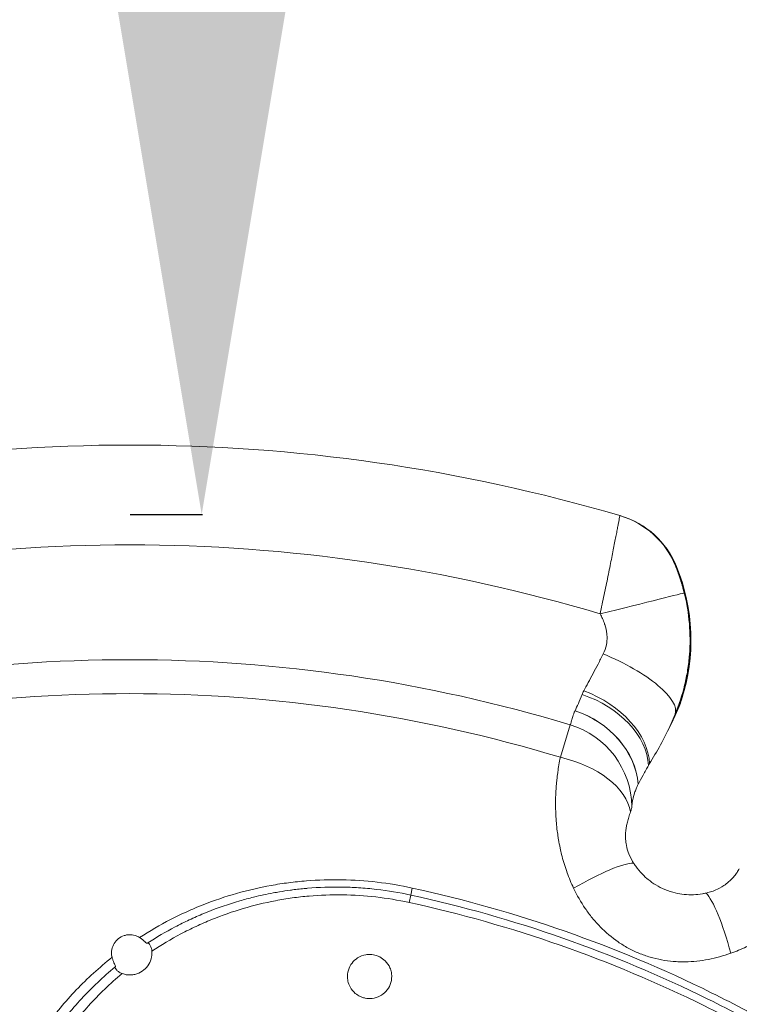
# Model space of a CAD drawing. Units: millimetres. Extents: x 21287 to 25421, y 1212 to 8072.
# Drawn here: x 23495 to 23661, y 4759 to 4986 of the extents above; entities that cross this region are included whole.
import ezdxf

# ---------------------------------------------------------------- set-up
doc = ezdxf.new("R2010")
doc.units = ezdxf.units.MM
doc.header["$MEASUREMENT"] = 0
doc.styles.get("Standard").update_dxf_attribs({"font": 'arial.ttf'})
doc.dimstyles.get("Standard").update_dxf_attribs({"dimtxt": 0.18, "dimasz": 0.18, "dimexe": 0.18, "dimexo": 0.0625, "dimgap": 0.09, "dimtad": 0, "dimtih": 1, "dimtoh": 1, "dimdec": 4, "dimzin": 0, "dimdsep": 46, "dimtxsty": 'Standard', "dimcen": 0.09, "dimadec": 0, "dimazin": 0, "dimtfac": 1, "dimtdec": 4, "dimtofl": 0, "dimtmove": 0, "dimatfit": 3, "dimfxl": 1, "dimtolj": 1, "dimtzin": 0, "dimarcsym": 0})

# ---------------------------------------------------------------- blocks, each defined once
blk = doc.blocks.new('*D25')
at = {"color": 0, "lineweight": -2, "ltscale": 4, "transparency": 16777216}
for p, q in [((23520.74, 7747.47), (23537.41, 7747.47)), ((23537.23, 7627.47), (23537.23, 4991.77)), ((23520.74, 4871.77), (23537.41, 4871.77))]:
    blk.add_line(p, q, dxfattribs=at)
at = {"color": 0, "ltscale": 4, "transparency": 16777216}
for points in [[(23517.23, 7627.47), (23557.23, 7627.47), (23537.23, 7747.47)], [(23517.23, 4991.77), (23557.23, 4991.77), (23537.23, 4871.77)]]:
    blk.add_solid(points, dxfattribs=at)
at = {"layer": 'Defpoints', "color": 0, "ltscale": 4, "transparency": 16777216}
for p in [(23520.68, 7747.47), (23520.68, 4871.77), (23537.23, 4871.77)]:
    blk.add_point(p, dxfattribs=at)
at = {"color": 0, "ltscale": 4, "transparency": 16777216, "insert": (23668.92, 6309.62), "char_height": 160, "attachment_point": 5, "rotation": 90}
blk.add_mtext('\\A1;285', dxfattribs=at)

msp = doc.modelspace()

# ---------------------------------------------------------------- linework, layer by layer
at = {"color": 0, "linetype": 'Continuous', "lineweight": 15}
for p, q in [((23623.21882, 4826.5483), (23623.22366, 4826.55852)), ((23646.27234, 4825.76887), (23646.39404, 4825.71846)), ((23622.09801, 4823.32701), (23619.83903, 4815.85241)), ((23585.36699, 4784.12874), (23584.9934, 4782.4171)), ((23585.72064, 4785.74902), (23585.36699, 4784.12874))]:
    msp.add_line(p, q, dxfattribs=at)
for centre, radius, start, end in [((23520.67608, 4487.73919), 400, 73.6090072, 106.3909928), ((23520.67608, 4487.73919), 377.01714, 73.3040789, 106.6959211), ((23604.99576, 4842.86619), 44.88575, 340.0096705, 22.1621224), ((23604.99576, 4842.86619), 44.92382, 342.1228846, 22.0978777), ((23520.67608, 4487.73919), 350.57894, 73.1840417, 106.8159583), ((23520.67608, 4487.73919), 342.77045, 73.1840417, 106.8159583)]:
    msp.add_arc(centre, radius, start, end, dxfattribs=at)
for centre, major_axis, ratio, start_param, end_param in [((23627.90852, 4852.29536), (5.64381, 19.18717), 0.99974956, -0.894440244, 0), ((23628.04577, 4852.25496), (5.65104, 19.18504), 0.999750848, -0.897662504, 0), ((23628.07604, 4852.24604), (5.65263, 19.18457), 0.999926432, -0.898283634, 0), ((23628.98593, 4848.84812), (19.40587, 4.8386), 0.000640858, 0.017453296, 1.570415868), ((23627.79756, 4833.42138), (18.43147, -7.76408), 0.324247957, 0.018450223, 1.602723489), ((23628.38501, 4834.35767), (18.24469, -8.19337), 0.972675451, -0.000000019, 0.075242091), ((23618.17636, 4809.88762), (-18.61125, 7.32265), 0.86965772, -2.730933878, -1.500353472), ((23618.18357, 4809.90595), (-18.61434, 7.31482), 0.869240862, -2.731470066, -1.500757807), ((23627.91926, 4833.37097), (17.91967, -8.88174), 0.968067413, -0.000000113, 0.069673835), ((23616.31767, 4804.20084), (-16.96755, 10.58783), 0.99895664, -2.568875695, -1.306670104), ((23616.31767, 4804.20084), (19.6776, -3.57657), 0.606120137, 0.216895174, 1.501693358), ((23621.04048, 4780.28017), (16.85406, 10.76757), 0.183044068, 0.274586937, 1.344543062)]:
    msp.add_ellipse(centre, major_axis=major_axis, ratio=ratio, start_param=start_param, end_param=end_param, dxfattribs=at)
at = {"color": 0, "linetype": 'Continuous', "lineweight": 15, "extrusion": (0, 0, -1)}
for centre, major_axis, ratio, start_param, end_param in [((23469.84741, 4919.70775), (163.89463, -48.28108), 0.000000066, -0.023494831, 0.012774221), ((23517.03328, 4936.88675), (129.58632, -77.12065), 0.000000095, -0.015733038, 0.028935572), ((23621.26301, 4818.09963), (18.35139, -7.95151), 0.679666029, -1.64799023, -0.314871902), ((23620.66116, 4816.55749), (18.88622, -6.5811), 0.717244047, -1.599574195, -0.277752931), ((23651.37724, 4840.11643), (-17.94719, -43.32835), 0.017452407, -1.240527769, -1.187532443), ((23607.54947, 4731.07908), (-42.77612, -101.42222), 0.02427657, -3.573475627, -3.519761322), ((23656.56545, 4765.56525), (-4.3038, 19.53144), 0.183044083, 0.274586936, 1.344543063)]:
    msp.add_ellipse(centre, major_axis=major_axis, ratio=ratio, start_param=start_param, end_param=end_param, dxfattribs=at)
at = {"color": 0, "linetype": 'Continuous', "lineweight": 15}
for points, knots in [([(23628.99021, 4848.8624), (23629.31279, 4850.34589), (23629.62559, 4851.8056), (23630.08075, 4853.96096), (23630.23013, 4854.67366), (23630.52419, 4856.08732), (23630.66919, 4856.78977), (23630.95056, 4858.1632), (23631.08768, 4858.83774), (23631.35083, 4860.14167), (23631.47731, 4860.77325), (23631.72061, 4861.99634), (23631.83741, 4862.58785), (23632.0616, 4863.73032), (23632.16914, 4864.28215), (23632.3741, 4865.33982), (23632.47112, 4865.84361), (23632.6522, 4866.78827), (23632.73643, 4867.23002), (23632.89291, 4868.05331), (23632.96515, 4868.43486), (23633.06471, 4868.96147), (23633.09642, 4869.12937), (23633.1569, 4869.44964), (23633.18571, 4869.60218), (23633.32107, 4870.31868), (23633.40306, 4870.75107), (23633.48833, 4871.18923), (23633.51043, 4871.30001), (23633.54126, 4871.4467), (23633.5501, 4871.48318), (23633.55234, 4871.48252)], [0, 0, 0, 0, 0.00448981417, 0.00448981417, 0.00673472126, 0.00673472126, 0.00897962834, 0.00897962834, 0.01122453543, 0.01122453543, 0.01346944251, 0.01346944251, 0.0157143496, 0.0157143496, 0.01795925668, 0.01795925668, 0.02020416377, 0.02020416377, 0.02244907085, 0.02244907085, 0.02469397794, 0.02469397794, 0.02581643148, 0.02581643148, 0.02693888502, 0.02693888502, 0.03142869919, 0.03142869919, 0.03367360628, 0.03367360628, 0.03591851336, 0.03591851336, 0.03591851336, 0.03591851336]), ([(23646.40083, 4859.90539), (23646.39797, 4859.90726), (23646.4006, 4859.89589), (23646.40817, 4859.87253), (23646.4118, 4859.86132), (23646.4166, 4859.8473), (23646.4224, 4859.83081), (23646.42279, 4859.82973), (23646.42317, 4859.82863), (23646.42356, 4859.82752), (23646.43007, 4859.80913), (23646.43772, 4859.78797), (23646.44634, 4859.76443), (23646.46148, 4859.72312), (23646.47961, 4859.67451), (23646.50011, 4859.61987), (23646.50412, 4859.60917), (23646.50822, 4859.59826), (23646.51241, 4859.58713), (23646.53984, 4859.51415), (23646.57087, 4859.43199), (23646.60382, 4859.34444), (23646.607, 4859.336), (23646.6102, 4859.32751), (23646.61341, 4859.31898), (23646.65491, 4859.20869), (23646.69884, 4859.09147), (23646.74426, 4858.96918), (23646.77693, 4858.8812), (23646.81037, 4858.79059), (23646.84432, 4858.69788), (23646.89076, 4858.57107), (23646.93821, 4858.44012), (23646.98634, 4858.30562), (23647.00085, 4858.26507), (23647.01535, 4858.22439), (23647.02985, 4858.18354), (23647.06574, 4858.08248), (23647.10167, 4857.98032), (23647.13754, 4857.87726), (23647.19943, 4857.69945), (23647.26114, 4857.519), (23647.3225, 4857.33606), (23647.36647, 4857.20498), (23647.41017, 4857.07285), (23647.45361, 4856.93962), (23647.50812, 4856.77242), (23647.56221, 4856.60343), (23647.61597, 4856.43218), (23647.64333, 4856.34501), (23647.67066, 4856.25708), (23647.69767, 4856.16928), (23647.72492, 4856.0807), (23647.75191, 4855.99208), (23647.77865, 4855.90335), (23647.81477, 4855.78346), (23647.85045, 4855.66336), (23647.88575, 4855.54277), (23647.95642, 4855.3014), (23648.0254, 4855.05869), (23648.09263, 4854.81475), (23648.19549, 4854.44153), (23648.29424, 4854.06541), (23648.38879, 4853.6862)], [0, 0, 0, 0, 0.000328332725, 0.000328332725, 0.000328332725, 0.000485897447, 0.000485897447, 0.000485897447, 0.000496277995, 0.000496277995, 0.000496277995, 0.00066887806, 0.00066887806, 0.00066887806, 0.000971794893, 0.000971794893, 0.000971794893, 0.001031111585, 0.001031111585, 0.001031111585, 0.001420140633, 0.001420140633, 0.001420140633, 0.00145769234, 0.00145769234, 0.00145769234, 0.001943589786, 0.001943589786, 0.001943589786, 0.002293141694, 0.002293141694, 0.002293141694, 0.00277126998, 0.00277126998, 0.00277126998, 0.00291538468, 0.00291538468, 0.00291538468, 0.003271981752, 0.003271981752, 0.003271981752, 0.003887179573, 0.003887179573, 0.003887179573, 0.004328005637, 0.004328005637, 0.004328005637, 0.004881247814, 0.004881247814, 0.004881247814, 0.005162836844, 0.005162836844, 0.005162836844, 0.005446949554, 0.005446949554, 0.005446949554, 0.005830769359, 0.005830769359, 0.005830769359, 0.006599001936, 0.006599001936, 0.006599001936, 0.007774359146, 0.007774359146, 0.007774359146, 0.007774359146]), ([(23648.38879, 4853.6862), (23648.97154, 4851.34908), (23649.35744, 4848.99934), (23649.75391, 4844.27669), (23649.76442, 4841.90378), (23649.53618, 4838.92327), (23649.47821, 4838.32531), (23649.33891, 4837.13827), (23649.25754, 4836.54823), (23648.97893, 4834.78838), (23648.74723, 4833.62883), (23647.91735, 4830.19067), (23647.18521, 4827.95232), (23646.27234, 4825.76887)], [0, 0, 0, 0, 0.00711403109, 0.00711403109, 0.01422806219, 0.01422806219, 0.01600656996, 0.01600656996, 0.01778507774, 0.01778507774, 0.02134209328, 0.02134209328, 0.02845612438, 0.02845612438, 0.02845612438, 0.02845612438]), ([(23629.7254, 4839.64254), (23630.0593, 4840.29228), (23630.30106, 4840.98049), (23630.44532, 4841.70889), (23630.45528, 4841.75917), (23630.46478, 4841.80965), (23630.4738, 4841.86032), (23630.52999, 4842.17593), (23630.56761, 4842.49826), (23630.58633, 4842.82227), (23630.59088, 4842.90104), (23630.59432, 4842.97991), (23630.59667, 4843.05879), (23630.60004, 4843.17209), (23630.60117, 4843.28567), (23630.60007, 4843.39948), (23630.59819, 4843.59592), (23630.58963, 4843.79354), (23630.57479, 4843.98967), (23630.56762, 4844.08447), (23630.559, 4844.17899), (23630.54898, 4844.27321), (23630.47206, 4844.99625), (23630.31311, 4845.70322), (23630.08801, 4846.39669), (23630.06274, 4846.47454), (23630.03663, 4846.55222), (23630.00969, 4846.62974), (23629.87623, 4847.01376), (23629.72183, 4847.39504), (23629.55087, 4847.76765), (23629.37991, 4848.14026), (23629.19235, 4848.50487), (23628.99021, 4848.8624)], [0, 0, 0, 0, 0.002281437485, 0.002281437485, 0.002281437485, 0.002438940794, 0.002438940794, 0.002438940794, 0.003419929771, 0.003419929771, 0.003419929771, 0.003658411191, 0.003658411191, 0.003658411191, 0.004000934496, 0.004000934496, 0.004000934496, 0.004592142472, 0.004592142472, 0.004592142472, 0.004877881588, 0.004877881588, 0.004877881588, 0.007070653997, 0.007070653997, 0.007070653997, 0.007316822383, 0.007316822383, 0.007316822383, 0.00853629278, 0.00853629278, 0.00853629278, 0.009755763177, 0.009755763177, 0.009755763177, 0.009755763177]), ([(23625.23608, 4831.1485), (23625.56852, 4831.75662), (23625.9145, 4832.3952), (23626.62687, 4833.72142), (23626.99352, 4834.40951), (23627.74757, 4835.83573), (23628.13451, 4836.57302), (23628.91976, 4838.08016), (23629.31917, 4838.85207), (23629.7254, 4839.64254)], [0, 0, 0, 0, 0.00281420457, 0.00281420457, 0.00562840914, 0.00562840914, 0.00844261371, 0.00844261371, 0.01125681828, 0.01125681828, 0.01125681828, 0.01125681828]), ([(23623.22366, 4826.55852), (23623.46369, 4827.066), (23623.72216, 4827.63042), (23624.26695, 4828.8763), (23624.55242, 4829.55266), (23624.83603, 4830.28727)], [0, 0, 0, 0, 0.003379663919, 0.003379663919, 0.006759327839, 0.006759327839, 0.006759327839, 0.006759327839]), ([(23622.09801, 4823.32701), (23622.13366, 4823.3645), (23622.17276, 4823.46586), (23622.26841, 4823.79111), (23622.32459, 4824.01313), (23622.47538, 4824.5645), (23622.56999, 4824.89387), (23622.8301, 4825.65014), (23622.9955, 4826.07706), (23623.21882, 4826.5483)], [0, 0, 0, 0, 0.00313979908, 0.00313979908, 0.00627959815, 0.00627959815, 0.00941939723, 0.00941939723, 0.0125591963, 0.0125591963, 0.0125591963, 0.0125591963]), ([(23645.83893, 4824.48923), (23645.49831, 4823.80199), (23645.1281, 4823.04554), (23644.68148, 4822.12249), (23644.6315, 4822.01905), (23644.5811, 4821.91462)], [0, 0, 0, 0, 10.002466307, 10.002466307, 11.250941419, 11.250941419, 11.250941419, 11.250941419]), ([(23645.36721, 4823.6233), (23645.36516, 4823.6186), (23645.36311, 4823.61391), (23644.60149, 4821.87227), (23643.76341, 4820.24219), (23642.06058, 4817.17554), (23641.1988, 4815.74386), (23640.38588, 4814.40181)], [-1.686362733, -1.686362733, -1.686362733, -1.686362733, -1.68408608, -1.68408608, -0.842536703, -0.842536703, 0, 0, 0, 0]), ([(23622.9006, 4785.70205), (23622.33424, 4786.88443), (23621.83754, 4788.07919), (23621.40222, 4789.28287), (23620.95493, 4790.51964), (23620.57188, 4791.76553), (23620.24579, 4793.01784), (23620.20839, 4793.16147), (23620.17174, 4793.30519), (23620.13585, 4793.44899), (23620.01222, 4793.94428), (23619.89753, 4794.44032), (23619.79139, 4794.93723), (23619.65278, 4795.58616), (23619.52875, 4796.23654), (23619.41851, 4796.88864), (23619.39007, 4797.05687), (23619.36258, 4797.22512), (23619.33603, 4797.3933), (23619.25859, 4797.88375), (23619.18923, 4798.37325), (23619.12787, 4798.85935), (23619.04474, 4799.51788), (23618.97595, 4800.17206), (23618.92043, 4800.82256), (23618.9067, 4800.98344), (23618.89378, 4801.14409), (23618.88166, 4801.30452), (23618.79478, 4802.45456), (23618.74899, 4803.59201), (23618.74009, 4804.71616), (23618.73498, 4805.36292), (23618.74211, 4806.00528), (23618.76076, 4806.64312), (23618.77953, 4807.28492), (23618.8099, 4807.92213), (23618.85138, 4808.55466), (23618.85752, 4808.64831), (23618.8639, 4808.74187), (23618.87053, 4808.83533), (23618.90889, 4809.37614), (23618.95537, 4809.91371), (23619.00934, 4810.44503), (23619.01631, 4810.51361), (23619.0234, 4810.58211), (23619.03062, 4810.65052), (23619.08898, 4811.20374), (23619.15549, 4811.75108), (23619.22963, 4812.29259), (23619.23569, 4812.33683), (23619.2418, 4812.38103), (23619.24795, 4812.42518), (23619.32645, 4812.98804), (23619.41318, 4813.54459), (23619.5076, 4814.0949), (23619.60936, 4814.68797), (23619.72004, 4815.27379), (23619.83903, 4815.85241)], [0, 0, 0, 0, 0.00396576584, 0.00396576584, 0.00396576584, 0.00804052494, 0.00804052494, 0.00804052494, 0.0085078655, 0.0085078655, 0.0085078655, 0.01011746122, 0.01011746122, 0.01011746122, 0.01221950774, 0.01221950774, 0.01221950774, 0.01276179825, 0.01276179825, 0.01276179825, 0.01434330793, 0.01434330793, 0.01434330793, 0.01648586309, 0.01648586309, 0.01648586309, 0.017015731, 0.017015731, 0.017015731, 0.02081396026, 0.02081396026, 0.02081396026, 0.02299922908, 0.02299922908, 0.02299922908, 0.0251980618, 0.0251980618, 0.0251980618, 0.0255235965, 0.0255235965, 0.0255235965, 0.02740740477, 0.02740740477, 0.02740740477, 0.02765056287, 0.02765056287, 0.02765056287, 0.02961690141, 0.02961690141, 0.02961690141, 0.02977752925, 0.02977752925, 0.02977752925, 0.03182495249, 0.03182495249, 0.03182495249, 0.034031462, 0.034031462, 0.034031462, 0.034031462]), ([(23640.11781, 4813.94287), (23639.74289, 4813.27424), (23639.31447, 4812.51652), (23638.49232, 4811.01618), (23638.12707, 4810.32747), (23637.78946, 4809.64919)], [0.0000000002, 0.0000000002, 0.0000000002, 0.0000000002, 0.4924542537, 0.4924542537, 0.9618297454, 0.9618297454, 0.9618297454, 0.9618297454]), ([(23640.38588, 4814.40181), (23640.33583, 4814.31919), (23640.28864, 4814.23981), (23640.19968, 4814.08741), (23640.15754, 4814.01373), (23640.11781, 4813.94287)], [0.0000000002, 0.0000000002, 0.0000000002, 0.0000000002, 0.0518651971, 0.0518651971, 0.1040431298, 0.1040431298, 0.1040431298, 0.1040431298]), ([(23636.51862, 4806.105), (23636.61746, 4806.56764), (23636.75568, 4807.09423), (23637.0533, 4807.96233), (23637.16908, 4808.26932), (23637.44063, 4808.91853), (23637.59893, 4809.26622), (23637.78251, 4809.63522)], [-1.170025149, -1.170025149, -1.170025149, -1.170025149, -0.586090705, -0.586090705, -0.294101309, -0.294101309, -0.000000234, -0.000000234, -0.000000234, -0.000000234]), ([(23637.78946, 4809.64919), (23637.7883, 4809.64686), (23637.78714, 4809.64453), (23637.78483, 4809.63988), (23637.78367, 4809.63755), (23637.78251, 4809.63522)], [0.000005343244, 0.000005343244, 0.000005343244, 0.000005343244, 0.001861601626, 0.001861601626, 0.003717011559, 0.003717011559, 0.003717011559, 0.003717011559]), ([(23636.30948, 4804.48791), (23636.29869, 4804.35116), (23636.26731, 4804.18262), (23636.16386, 4803.77782), (23636.09207, 4803.54271), (23636.00075, 4803.27474)], [0.0000054102, 0.0000054102, 0.0000054102, 0.0000054102, 0.1599635958, 0.1599635958, 0.3201221845, 0.3201221845, 0.3201221845, 0.3201221845]), ([(23636.36971, 4805.13705), (23636.35782, 4805.03046), (23636.3471, 4804.92319), (23636.32723, 4804.70636), (23636.31815, 4804.59769), (23636.30948, 4804.48791)], [-0.2568304873, -0.2568304873, -0.2568304873, -0.2568304873, -0.1284131072, -0.1284131072, 0, 0, 0, 0]), ([(23636.39166, 4805.32675), (23636.38782, 4805.29471), (23636.38407, 4805.26288), (23636.37676, 4805.19965), (23636.3732, 4805.16824), (23636.36971, 4805.13705)], [-0.07502622789, -0.07502622789, -0.07502622789, -0.07502622789, -0.03751300533, -0.03751300533, -0.00000034541, -0.00000034541, -0.00000034541, -0.00000034541]), ([(23636.39166, 4805.32675), (23636.40786, 4805.46185), (23636.42621, 4805.59389), (23636.46817, 4805.85252), (23636.49183, 4805.97957), (23636.51862, 4806.105)], [0.0000002356, 0.0000002356, 0.0000002356, 0.0000002356, 0.1581588555, 0.1581588555, 0.3161928567, 0.3161928567, 0.3161928567, 0.3161928567]), ([(23635.28729, 4800.92511), (23635.39214, 4801.30578), (23635.50002, 4801.68686), (23635.73753, 4802.47627), (23635.86372, 4802.87263), (23636.00075, 4803.27474)], [0.0000000409, 0.0000000409, 0.0000000409, 0.0000000409, 0.242746152, 0.242746152, 0.4867561364, 0.4867561364, 0.4867561364, 0.4867561364]), ([(23635.27403, 4800.87697), (23635.1891, 4800.56914), (23635.11142, 4800.24196), (23634.98623, 4799.57986), (23634.93625, 4799.24743), (23634.84144, 4798.3183), (23634.81822, 4797.66689), (23634.89872, 4796.52994), (23634.9564, 4796.07778), (23635.20862, 4794.80997), (23635.43991, 4794.12413), (23636.00577, 4792.70181), (23636.43326, 4791.95311), (23636.72872, 4791.48087)], [0, 0, 0, 0, 0.197008729, 0.197008729, 0.37397045, 0.37397045, 0.666010078, 0.666010078, 0.844327982, 0.844327982, 1.144406226, 1.144406226, 1.668842323, 1.668842323, 1.668842323, 1.668842323]), ([(23637.19142, 4790.78645), (23637.11046, 4790.90091), (23637.03138, 4791.01598), (23636.87691, 4791.24779), (23636.80198, 4791.36377), (23636.72872, 4791.48087)], [-0.08506394884, -0.08506394884, -0.08506394884, -0.08506394884, -0.04243278695, -0.04243278695, -0.00000002536, -0.00000002536, -0.00000002536, -0.00000002536]), ([(23652.57405, 4784.4148), (23651.89436, 4784.29828), (23651.20214, 4784.22682), (23649.77926, 4784.17627), (23649.04562, 4784.2017), (23647.08705, 4784.40551), (23645.56832, 4784.71398), (23642.43887, 4786.01558), (23641.15697, 4786.82386), (23639.21328, 4788.40362), (23638.16136, 4789.41545), (23637.19142, 4790.78645)], [-2.577068511, -2.577068511, -2.577068511, -2.577068511, -2.201315851, -2.201315851, -1.810393104, -1.810393104, -1.135179637, -1.135179637, -0.510549506, -0.510549506, 0, 0, 0, 0]), ([(23661.06495, 4790.19402), (23660.90748, 4789.91658), (23660.73125, 4789.63059), (23660.35219, 4789.07465), (23660.15285, 4788.80468), (23659.56413, 4788.0818), (23659.12087, 4787.6054), (23658.2609, 4786.8583), (23657.90019, 4786.57893), (23656.82615, 4785.86068), (23656.17801, 4785.53876), (23654.76838, 4784.93119), (23653.9359, 4784.70378), (23653.39228, 4784.5786)], [-0.5473590907, -0.5473590907, -0.5473590907, -0.5473590907, -0.4826727475, -0.4826727475, -0.4245608261, -0.4245608261, -0.3286567014, -0.3286567014, -0.2699220802, -0.2699220802, -0.171366601, -0.171366601, -0.0000000164, -0.0000000164, -0.0000000164, -0.0000000164]), ([(23682.56837, 4789.86907), (23682.2412, 4789.3725), (23681.90309, 4788.877), (23681.5536, 4788.38295), (23681.20499, 4787.89014), (23680.84503, 4787.39878), (23680.47325, 4786.90932), (23679.7912, 4786.0114), (23679.06936, 4785.11982), (23678.30441, 4784.23742), (23678.23882, 4784.16176), (23678.17292, 4784.08617), (23678.10671, 4784.01066), (23677.68936, 4783.53472), (23677.25886, 4783.06103), (23676.81591, 4782.59147), (23676.47197, 4782.22686), (23676.12162, 4781.86594), (23675.76442, 4781.50864), (23675.66417, 4781.40837), (23675.56339, 4781.30839), (23675.46207, 4781.20872), (23674.66369, 4780.42325), (23673.83209, 4779.6564), (23672.96539, 4778.91118), (23672.83957, 4778.803), (23672.71301, 4778.69527), (23672.5857, 4778.58801), (23671.72478, 4777.86267), (23670.8297, 4777.15867), (23669.89775, 4776.47991), (23669.76005, 4776.37963), (23669.62155, 4776.27989), (23669.48224, 4776.18073), (23669.08037, 4775.89467), (23668.67174, 4775.6133), (23668.25605, 4775.33701), (23668.11938, 4775.24618), (23667.98193, 4775.15588), (23667.84368, 4775.06614), (23667.41566, 4774.7883), (23666.98013, 4774.51593), (23666.53986, 4774.25118), (23666.41121, 4774.17381), (23666.2821, 4774.09707), (23666.15262, 4774.02101), (23665.02941, 4773.36119), (23663.87153, 4772.74768), (23662.67682, 4772.18754), (23661.51496, 4771.6428), (23660.31809, 4771.14913), (23659.08399, 4770.7144)], [0, 0, 0, 0, 0.0022344891, 0.0022344891, 0.0022344891, 0.00446339406, 0.00446339406, 0.00446339406, 0.0085523527, 0.0085523527, 0.0085523527, 0.00890294864, 0.00890294864, 0.00890294864, 0.01111269072, 0.01111269072, 0.01111269072, 0.01282852905, 0.01282852905, 0.01282852905, 0.01331007472, 0.01331007472, 0.01331007472, 0.0171047054, 0.0171047054, 0.0171047054, 0.01765558844, 0.01765558844, 0.01765558844, 0.02138088175, 0.02138088175, 0.02138088175, 0.02193129133, 0.02193129133, 0.02193129133, 0.02351896992, 0.02351896992, 0.02351896992, 0.02404095482, 0.02404095482, 0.02404095482, 0.02565705809, 0.02565705809, 0.02565705809, 0.02612928571, 0.02612928571, 0.02612928571, 0.03022566187, 0.03022566187, 0.03022566187, 0.03420941079, 0.03420941079, 0.03420941079, 0.03420941079]), ([(23522.92841, 4774.35257), (23525.23685, 4775.85093), (23527.61329, 4777.22893), (23530.0572, 4778.48732), (23531.27915, 4779.11652), (23532.5201, 4779.71661), (23533.76897, 4780.28257), (23535.01784, 4780.84852), (23536.27618, 4781.38127), (23537.54384, 4781.88148), (23540.07918, 4782.88189), (23542.65174, 4783.75236), (23545.26118, 4784.49504), (23547.87063, 4785.23771), (23550.51696, 4785.8526), (23553.20092, 4786.33792), (23554.5429, 4786.58059), (23555.8943, 4786.79081), (23557.25532, 4786.96797), (23557.93584, 4787.05656), (23558.61951, 4787.13694), (23559.3021, 4787.20861), (23559.9847, 4787.28029), (23560.66688, 4787.34337), (23561.34865, 4787.39794), (23564.07572, 4787.61623), (23566.79627, 4787.69877), (23569.51054, 4787.64879), (23572.2248, 4787.59882), (23574.93278, 4787.41632), (23577.6345, 4787.1006), (23580.33621, 4786.78487), (23583.03166, 4786.33593), (23585.72064, 4785.74902)], [0, 0, 0, 0, 0.00824068777, 0.00824068777, 0.00824068777, 0.01236103166, 0.01236103166, 0.01236103166, 0.01648137554, 0.01648137554, 0.01648137554, 0.02472206331, 0.02472206331, 0.02472206331, 0.03296275108, 0.03296275108, 0.03296275108, 0.03708309497, 0.03708309497, 0.03708309497, 0.03914326691, 0.03914326691, 0.03914326691, 0.04120343886, 0.04120343886, 0.04120343886, 0.04944412663, 0.04944412663, 0.04944412663, 0.0576848144, 0.0576848144, 0.0576848144, 0.06592550217, 0.06592550217, 0.06592550217, 0.06592550217]), ([(23537.69288, 4779.87916), (23537.95529, 4779.98786), (23538.21813, 4780.09509), (23538.4814, 4780.20087), (23540.94337, 4781.19008), (23543.44303, 4782.05254), (23545.97999, 4782.78989), (23547.045, 4783.09943), (23548.11658, 4783.38692), (23549.19479, 4783.65221), (23550.68498, 4784.01886), (23552.18782, 4784.3431), (23553.70347, 4784.62451), (23554.18196, 4784.71335), (23554.66172, 4784.79792), (23555.14277, 4784.87817), (23555.97488, 4785.017), (23556.81082, 4785.14293), (23557.65067, 4785.25581), (23557.82256, 4785.27892), (23557.99466, 4785.30148), (23558.16689, 4785.32349), (23558.65862, 4785.38632), (23559.15141, 4785.44465), (23559.64354, 4785.49826), (23560.16593, 4785.55517), (23560.68807, 4785.60684), (23561.20997, 4785.65333), (23561.35194, 4785.66597), (23561.49389, 4785.67824), (23561.63582, 4785.69011), (23564.29065, 4785.91229), (23566.93934, 4786.00075), (23569.58207, 4785.95865), (23570.83281, 4785.93872), (23572.08222, 4785.88954), (23573.3303, 4785.81103), (23574.71934, 4785.72365), (23576.10673, 4785.59994), (23577.49246, 4785.43979), (23580.12331, 4785.13572), (23582.74823, 4784.70031), (23585.36699, 4784.12874)], [0.0145955853, 0.0145955853, 0.0145955853, 0.0145955853, 0.01545406948, 0.01545406948, 0.01545406948, 0.02348218758, 0.02348218758, 0.02348218758, 0.02685235836, 0.02685235836, 0.02685235836, 0.03151026447, 0.03151026447, 0.03151026447, 0.03298074488, 0.03298074488, 0.03298074488, 0.03552433073, 0.03552433073, 0.03552433073, 0.03604493815, 0.03604493815, 0.03604493815, 0.03753133884, 0.03753133884, 0.03753133884, 0.03910913141, 0.03910913141, 0.03910913141, 0.03953833044, 0.03953833044, 0.03953833044, 0.04756641045, 0.04756641045, 0.04756641045, 0.05136590447, 0.05136590447, 0.05136590447, 0.05559452749, 0.05559452749, 0.05559452749, 0.06362267753, 0.06362267753, 0.06362267753, 0.06362267753]), ([(23584.9934, 4782.4171), (23582.45006, 4782.97221), (23579.90105, 4783.39352), (23574.79206, 4783.97835), (23572.23208, 4784.14184), (23567.10117, 4784.21278), (23564.53024, 4784.12025), (23561.3095, 4783.84087), (23560.66499, 4783.77679), (23559.37526, 4783.63204), (23558.72912, 4783.55123), (23556.79878, 4783.28496), (23555.52166, 4783.07565), (23551.719, 4782.35435), (23549.22207, 4781.74922), (23544.30285, 4780.29531), (23541.88056, 4779.44653), (23538.30352, 4777.98879), (23537.12058, 4777.47206), (23534.77381, 4776.37594), (23533.60769, 4775.79528), (23530.16072, 4773.96911), (23527.92915, 4772.63936), (23525.7641, 4771.19775)], [0, 0, 0, 0, 0.00769471447, 0.00769471447, 0.01538942894, 0.01538942894, 0.0230841434, 0.0230841434, 0.02500782202, 0.02500782202, 0.02693150064, 0.02693150064, 0.03077885787, 0.03077885787, 0.03847357234, 0.03847357234, 0.04616828681, 0.04616828681, 0.05001564404, 0.05001564404, 0.05386300127, 0.05386300127, 0.0615577148, 0.0615577148, 0.0615577148, 0.0615577148]), ([(23585.36699, 4784.12874), (23597.31071, 4781.52186), (23608.98303, 4778.20989), (23631.80284, 4770.22234), (23642.95028, 4765.54666), (23659.27343, 4757.49903), (23664.64796, 4754.64367), (23675.26099, 4748.57953), (23680.44958, 4745.39915), (23695.65812, 4735.43143), (23705.32767, 4728.21587), (23715.70836, 4719.44961), (23716.87336, 4718.45038), (23718.03086, 4717.44204)], [0, 0, 0, 0, 0.0362489307, 0.0362489307, 0.0724978614, 0.0724978614, 0.0906223267, 0.0906223267, 0.108746792, 0.108746792, 0.1449957227, 0.1449957227, 0.1496113129, 0.1496113129, 0.1496113129, 0.1496113129]), ([(23585.72064, 4785.74902), (23597.73261, 4783.12726), (23609.47433, 4779.79587), (23632.4345, 4771.759), (23643.65289, 4767.0534), (23657.34475, 4760.30189), (23660.06651, 4758.90796), (23664.12397, 4756.75096), (23665.47226, 4756.02095), (23668.1604, 4754.53874), (23669.50126, 4753.78595), (23676.16562, 4749.97704), (23681.37718, 4746.78206), (23696.66073, 4736.76421), (23706.38284, 4729.51), (23717.01988, 4720.52748), (23718.38472, 4719.35388), (23719.73937, 4718.16772)], [0, 0, 0, 0, 0.0364757317, 0.0364757317, 0.0729514635, 0.0729514635, 0.0820703964, 0.0820703964, 0.0866298629, 0.0866298629, 0.0911893293, 0.0911893293, 0.1094271952, 0.1094271952, 0.1459029269, 0.1459029269, 0.1513178381, 0.1513178381, 0.1513178381, 0.1513178381]), ([(23659.08399, 4770.7144), (23657.39646, 4770.11995), (23655.67898, 4769.64767), (23652.18163, 4768.98191), (23650.40186, 4768.78789), (23648.13379, 4768.7542), (23647.67677, 4768.75804), (23646.7642, 4768.7878), (23646.30981, 4768.81362), (23644.95242, 4768.92415), (23644.05518, 4769.04192), (23642.27661, 4769.36798), (23641.39528, 4769.57626), (23639.64937, 4770.0877), (23638.78146, 4770.39241), (23637.0852, 4771.09265), (23636.25394, 4771.48957), (23634.65531, 4772.35901), (23633.88472, 4772.83254), (23631.65484, 4774.36354), (23630.27695, 4775.53081), (23628.36485, 4777.48886), (23627.75689, 4778.17314), (23626.61288, 4779.58044), (23626.07566, 4780.30434), (23624.55895, 4782.53015), (23623.67457, 4784.08625), (23622.9006, 4785.70205)], [0, 0, 0, 0, 0.0053984317, 0.0053984317, 0.01079686341, 0.01079686341, 0.01214647134, 0.01214647134, 0.01349607926, 0.01349607926, 0.01619529511, 0.01619529511, 0.01889451097, 0.01889451097, 0.02159372682, 0.02159372682, 0.02429294267, 0.02429294267, 0.02699215852, 0.02699215852, 0.03239059023, 0.03239059023, 0.03508980608, 0.03508980608, 0.03778902193, 0.03778902193, 0.04318745364, 0.04318745364, 0.04318745364, 0.04318745364]), ([(23652.57405, 4784.4148), (23652.71224, 4784.43848), (23652.84949, 4784.46392), (23653.12268, 4784.51859), (23653.25765, 4784.5476), (23653.39228, 4784.5786)], [0, 0, 0, 0, 0.0426226617, 0.0426226617, 0.08504159712, 0.08504159712, 0.08504159712, 0.08504159712]), ([(23716.12409, 4716.76197), (23715.21969, 4717.5448), (23714.3107, 4718.32206), (23713.39714, 4719.09377), (23713.39164, 4719.09842), (23713.38613, 4719.10307), (23713.38063, 4719.10772), (23704.23281, 4726.83399), (23694.6267, 4734.00358), (23684.55425, 4740.6067), (23684.54957, 4740.60977), (23684.54489, 4740.61283), (23684.54021, 4740.6159), (23679.50538, 4743.91613), (23674.35234, 4747.07525), (23669.08223, 4750.08717), (23669.07808, 4750.08954), (23669.07394, 4750.0919), (23669.0698, 4750.09427), (23663.7988, 4753.10636), (23658.46026, 4755.94301), (23653.05567, 4758.60808), (23653.05222, 4758.60978), (23653.04878, 4758.61148), (23653.04533, 4758.61318), (23642.23083, 4763.94542), (23631.1526, 4768.59255), (23619.8135, 4772.56202), (23608.47077, 4776.53276), (23596.86704, 4779.82552), (23584.9934, 4782.4171)], [0.4292196028, 0.4292196028, 0.4292196028, 0.4292196028, 0.4328203499, 0.4328203499, 0.4328203499, 0.4328420426, 0.4328420426, 0.4328420426, 0.4688954679, 0.4688954679, 0.4688954679, 0.4689122129, 0.4689122129, 0.4689122129, 0.4869331298, 0.4869331298, 0.4869331298, 0.486947298, 0.486947298, 0.486947298, 0.5049708896, 0.5049708896, 0.5049708896, 0.5049823831, 0.5049823831, 0.5049823831, 0.5410467687, 0.5410467687, 0.5410467687, 0.5771227235, 0.5771227235, 0.5771227235, 0.5771227235]), ([(23524.80367, 4773.10606), (23526.84717, 4774.43022), (23528.94633, 4775.65823), (23532.17812, 4777.35609), (23533.27094, 4777.89869), (23535.47005, 4778.92888), (23536.57756, 4779.41718), (23537.69288, 4779.87916)], [0.00000000046, 0.00000000046, 0.00000000046, 0.00000000046, 0.00729779265, 0.00729779265, 0.01094668897, 0.01094668897, 0.0145955853, 0.0145955853, 0.0145955853, 0.0145955853]), ([(23516.58232, 4769.7896), (23516.5669, 4769.85147), (23516.55287, 4769.91375), (23516.43414, 4770.50365), (23516.43063, 4771.04672), (23516.62399, 4772.07286), (23516.80693, 4772.54886), (23517.31825, 4773.38745), (23517.63341, 4773.74883), (23518.41115, 4774.38347), (23518.879, 4774.63741), (23519.62161, 4774.87587), (23519.8682, 4774.93136), (23520.29831, 4774.9885), (23520.47972, 4775.00081), (23520.83938, 4775.00206), (23521.01726, 4774.99146), (23521.43188, 4774.94039), (23521.66691, 4774.89093), (23522.26032, 4774.71233), (23522.60742, 4774.55442), (23522.92841, 4774.35257)], [-2.094227777, -2.094227777, -2.094227777, -2.094227777, -2.07497768, -2.07497768, -1.912945654, -1.912945654, -1.760869983, -1.760869983, -1.617918546, -1.617918546, -1.459592101, -1.459592101, -1.383919483, -1.383919483, -1.329427788, -1.329427788, -1.276024616, -1.276024616, -1.204103591, -1.204103591, -1.090106011, -1.090106011, -1.090106011, -1.090106011]), ([(23524.6821, 4773.02715), (23524.66161, 4773.01382), (23524.63413, 4773.01293), (23524.56308, 4773.03664), (23524.51882, 4773.06282), (23524.37446, 4773.17039), (23524.2594, 4773.27735), (23523.9734, 4773.54272), (23523.80563, 4773.69737), (23523.50672, 4773.94369), (23523.3949, 4774.03095), (23523.16486, 4774.19807), (23523.04804, 4774.27734), (23522.92841, 4774.35257)], [-0.3330553038, -0.3330553038, -0.3330553038, -0.3330553038, -0.2908216679, -0.2908216679, -0.2458172438, -0.2458172438, -0.1666111946, -0.1666111946, -0.086401728, -0.086401728, -0.0424078669, -0.0424078669, -0.0000002274, -0.0000002274, -0.0000002274, -0.0000002274]), ([(23525.31395, 4772.66026), (23525.25901, 4772.749), (23525.20388, 4772.82496), (23525.09906, 4772.95026), (23525.04963, 4772.99959), (23524.9584, 4773.07437), (23524.91714, 4773.09875), (23524.85003, 4773.12029), (23524.82353, 4773.11893), (23524.80367, 4773.10606)], [0.000001, 0.000001, 0.000001, 0.000001, 0.042397114, 0.042397114, 0.0842012016, 0.0842012016, 0.1275264893, 0.1275264893, 0.1683114635, 0.1683114635, 0.1683114635, 0.1683114635]), ([(23525.7641, 4771.19775), (23525.75346, 4771.33603), (23525.73517, 4771.47397), (23525.68286, 4771.74697), (23525.64902, 4771.88024), (23525.5684, 4772.13413), (23525.52241, 4772.25278), (23525.42205, 4772.47279), (23525.36839, 4772.57234), (23525.31395, 4772.66026)], [0, 0, 0, 0, 0.041720831, 0.041720831, 0.0838611386, 0.0838611386, 0.1256036688, 0.1256036688, 0.1676655636, 0.1676655636, 0.1676655636, 0.1676655636]), ([(23525.7641, 4771.19775), (23525.79717, 4770.76785), (23525.77512, 4770.3348), (23525.58749, 4769.29957), (23525.36594, 4768.71579), (23524.7437, 4767.6901), (23524.35945, 4767.24884), (23523.42399, 4766.48676), (23522.87001, 4766.18387), (23521.97741, 4765.89094), (23521.6719, 4765.82081), (23521.13453, 4765.74831), (23520.90544, 4765.73292), (23520.67608, 4765.73292), (23520.53882, 4765.73292), (23520.40161, 4765.73843), (23519.99865, 4765.77085), (23519.73464, 4765.81301), (23519.2768, 4765.92332), (23519.08174, 4765.98285), (23518.891, 4766.05371)], [-0.842660185, -0.842660185, -0.842660185, -0.842660185, -0.712374084, -0.712374084, -0.525807422, -0.525807422, -0.350892222, -0.350892222, -0.16269861, -0.16269861, -0.068809181, -0.068809181, 0, 0, 0, 0.041179148, 0.041179148, 0.121285972, 0.121285972, 0.182533559, 0.182533559, 0.182533559, 0.182533559]), ([(23570.9128, 4764.31206), (23570.87159, 4764.50271), (23570.84135, 4764.69596), (23570.75846, 4765.54741), (23570.82354, 4766.21044), (23571.19399, 4767.43606), (23571.48099, 4767.99157), (23572.22069, 4768.94418), (23572.65723, 4769.341), (23573.7247, 4770.01853), (23574.3646, 4770.26409), (23575.37376, 4770.43539), (23575.71877, 4770.4586), (23576.30232, 4770.43895), (23576.54031, 4770.41421), (23576.99883, 4770.33387), (23577.21914, 4770.28003), (23577.71381, 4770.12379), (23577.98445, 4770.0121), (23578.7052, 4769.63971), (23579.12746, 4769.33273), (23579.95923, 4768.50864), (23580.33006, 4767.96545), (23580.73606, 4767.02406), (23580.84528, 4766.66662), (23580.91433, 4766.30149)], [-2.616348995, -2.616348995, -2.616348995, -2.616348995, -2.557348983, -2.557348983, -2.358621443, -2.358621443, -2.172189851, -2.172189851, -1.996358422, -1.996358422, -1.792738214, -1.792738214, -1.689270459, -1.689270459, -1.617579249, -1.617579249, -1.549621848, -1.549621848, -1.461953727, -1.461953727, -1.306240549, -1.306240549, -1.110630135, -1.110630135, -0.998427993, -0.998427993, -0.998427993, -0.998427993]), ([(23501.27968, 4753.80574), (23503.43932, 4756.78642), (23505.7963, 4759.6128), (23510.89683, 4764.94631), (23513.64032, 4767.45359), (23516.58232, 4769.7896)], [0, 0, 0, 0, 0.01115739582, 0.01115739582, 0.02231479164, 0.02231479164, 0.02231479164, 0.02231479164]), ([(23516.58232, 4769.7896), (23516.61032, 4769.67733), (23516.64167, 4769.56537), (23516.71042, 4769.34372), (23516.74762, 4769.2347), (23516.78693, 4769.12825)], [-0.06971885641, -0.06971885641, -0.06971885641, -0.06971885641, -0.03486566427, -0.03486566427, -0.000001, -0.000001, -0.000001, -0.000001]), ([(23516.78693, 4769.12825), (23516.8624, 4768.9239), (23516.94412, 4768.73355), (23517.1038, 4768.38584), (23517.17942, 4768.23325), (23517.30264, 4767.96999), (23517.34759, 4767.86351), (23517.38368, 4767.7119), (23517.37861, 4767.66358), (23517.34986, 4767.63982)], [-0.2688153176, -0.2688153176, -0.2688153176, -0.2688153176, -0.2019322454, -0.2019322454, -0.134405514, -0.134405514, -0.06433056, -0.06433056, -0.0000010668, -0.0000010668, -0.0000010668, -0.0000010668]), ([(23502.95323, 4752.10785), (23504.9701, 4754.96467), (23507.17162, 4757.68668), (23511.94048, 4762.84669), (23514.50774, 4765.28484), (23517.26401, 4767.56877)], [0, 0, 0, 0, 0.0106579856, 0.0106579856, 0.02131597066, 0.02131597066, 0.02131597066, 0.02131597066]), ([(23518.891, 4766.05371), (23516.12526, 4763.73603), (23513.55803, 4761.2602), (23508.80458, 4756.02109), (23506.61846, 4753.25763), (23504.62346, 4750.35923)], [0.00000000017, 0.00000000017, 0.00000000017, 0.00000000017, 0.01073719936, 0.01073719936, 0.02147439871, 0.02147439871, 0.02147439871, 0.02147439871]), ([(23517.26401, 4767.56878), (23517.2424, 4767.55087), (23517.23396, 4767.51872), (23517.24531, 4767.42448), (23517.26732, 4767.36061), (23517.36092, 4767.18075), (23517.44718, 4767.05582), (23517.68981, 4766.78647), (23517.84341, 4766.6462), (23518.15395, 4766.42072), (23518.29291, 4766.33383), (23518.58532, 4766.17872), (23518.73623, 4766.11122), (23518.891, 4766.05371)], [0, 0, 0, 0, 0.0484038846, 0.0484038846, 0.1005965061, 0.1005965061, 0.1723221447, 0.1723221447, 0.2449340922, 0.2449340922, 0.2956323864, 0.2956323864, 0.3451289968, 0.3451289968, 0.3451289968, 0.3451289968]), ([(23580.91433, 4766.30149), (23580.96858, 4766.01461), (23580.99802, 4765.72298), (23581.01088, 4764.77165), (23580.89117, 4764.11888), (23580.42282, 4762.9313), (23580.09164, 4762.40196), (23579.28126, 4761.51737), (23578.8183, 4761.15955), (23577.75214, 4760.59461), (23577.14972, 4760.40562), (23576.21712, 4760.29245), (23575.9038, 4760.28328), (23575.36261, 4760.317), (23575.13492, 4760.34661), (23574.90997, 4760.39135), (23574.77534, 4760.41813), (23574.64185, 4760.4503), (23574.25296, 4760.56071), (23574.00224, 4760.65357), (23573.34599, 4760.95674), (23572.95968, 4761.20225), (23572.1162, 4761.91193), (23571.70519, 4762.4183), (23571.17634, 4763.40497), (23571.01248, 4763.85091), (23570.9128, 4764.31206)], [-0.998427993, -0.998427993, -0.998427993, -0.998427993, -0.910271546, -0.910271546, -0.712374084, -0.712374084, -0.525807422, -0.525807422, -0.350892222, -0.350892222, -0.16269861, -0.16269861, -0.068809181, -0.068809181, 0, 0, 0, 0.041179148, 0.041179148, 0.121285972, 0.121285972, 0.258160072, 0.258160072, 0.452645658, 0.452645658, 0.59536119, 0.59536119, 0.59536119, 0.59536119])]:
    msp.add_open_spline(points, degree=3, knots=knots, dxfattribs=at)
for points in [[(23633.55234, 4871.48252), (23633.60056, 4871.46834), (23633.64871, 4871.45417), (23633.69681, 4871.44)], [(23646.56535, 4859.79838), (23646.51066, 4859.83394), (23646.45583, 4859.86961), (23646.40083, 4859.90539)], [(23624.83603, 4830.28727), (23624.94701, 4830.57474), (23625.07957, 4830.8622), (23625.23608, 4831.1485)], [(23647.75312, 4829.0824), (23647.4282, 4828.07455), (23647.0497, 4827.09954), (23646.6297, 4826.1643)], [(23647.17715, 4827.52148), (23647.39643, 4828.05032), (23647.58712, 4828.56833), (23647.75083, 4829.07554)], [(23646.39404, 4825.71846), (23646.67674, 4826.33474), (23646.9369, 4826.93622), (23647.17715, 4827.52148)], [(23646.6297, 4826.1643), (23646.38753, 4825.62505), (23646.12366, 4825.06369), (23645.83893, 4824.48923)], [(23635.27403, 4800.87697), (23635.27845, 4800.89299), (23635.28287, 4800.90903), (23635.28729, 4800.9251)], [(23524.68211, 4773.02714), (23524.72261, 4773.05348), (23524.76313, 4773.07979), (23524.80367, 4773.10606)], [(23517.26401, 4767.56877), (23517.29261, 4767.59247), (23517.32123, 4767.61615), (23517.34987, 4767.63981)]]:
    msp.add_open_spline(points, degree=3, dxfattribs=at)

# ---------------------------------------------------------------- dimensions: what is measured, and where the dimension line sits
at = {"ltscale": 4}
dim = msp.add_linear_dim(base=(23537.23232, 4871.77088), p1=(23520.67608, 7747.47004), p2=(23520.67513, 4871.77088), angle=90, text='285', dimstyle='Standard', override={"dimtxt": 160, "dimasz": 120, "dimgap": 50, "dimtad": 2, "dimtih": 0, "dimtoh": 0, "dimfxl": 80, "dimfxlon": 1}, dxfattribs=at)
dim.commit()
dim.dimension.update_dxf_attribs({"geometry": '*D25', "text_midpoint": (23668.924, 6309.62046)})

doc.saveas('drawing.dxf')
